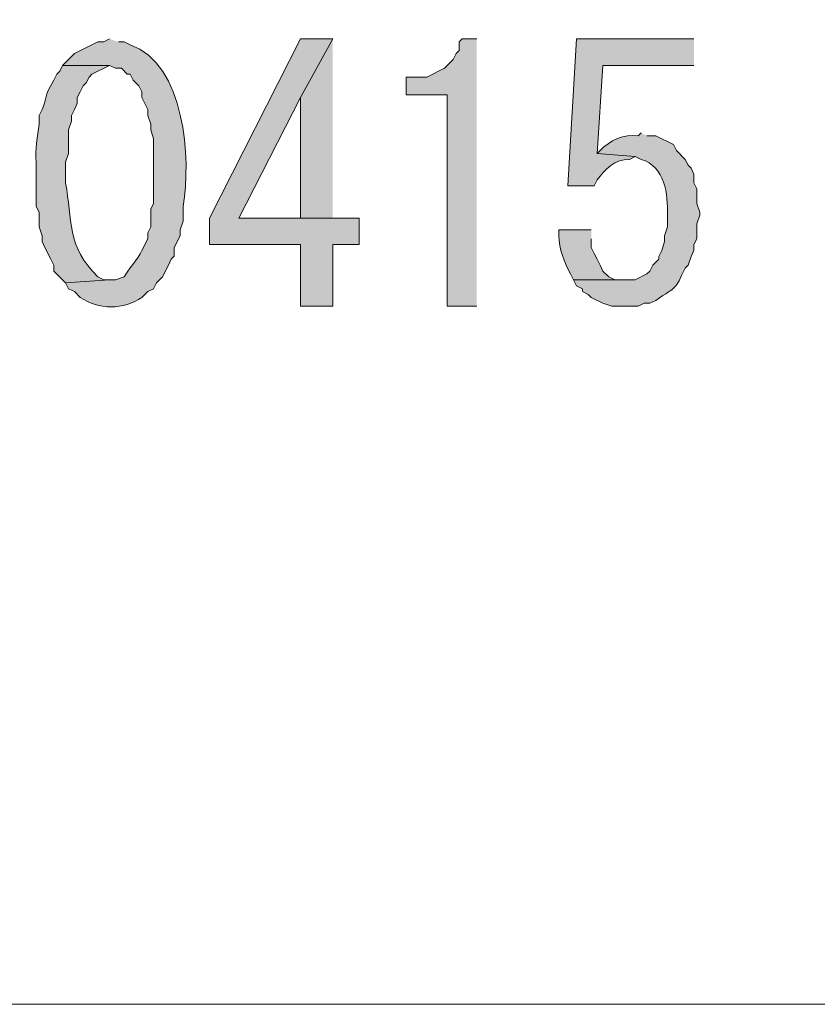
# Model space of a CAD drawing. Units: millimetres. Extents: x 0 to 192, y 0 to 152.
# Drawn here: x 16 to 22, y 0 to 7 of the extents above; entities that cross this region are included whole.
import ezdxf

# ---------------------------------------------------------------- set-up
doc = ezdxf.new("R2010")
doc.units = ezdxf.units.MM
doc.header["$MEASUREMENT"] = 0
doc.layers.add('_U+5716_U+5C64 1', color=7, linetype='Continuous')

# ---------------------------------------------------------------- blocks, each defined once
blk = doc.blocks.new('block 2')
at = {"layer": '_U+5716_U+5C64 1'}
h = blk.add_hatch(color=7, dxfattribs=at)
edge = h.paths.add_edge_path()
edge.add_spline(control_points=[(16.9322, 6.9549), (16.9322, 6.9549), (16.8899, 6.9334), (16.8899, 6.9334), (16.8899, 6.9334), (16.8475, 6.9334), (16.8475, 6.9334), (16.8475, 6.9334), (16.6782, 6.8491), (16.6782, 6.8491), (16.6782, 6.8491), (16.5935, 6.7644), (16.5935, 6.7644), (16.5935, 6.7644), (16.9322, 6.7644), (16.9322, 6.7644), (16.9322, 6.7644), (16.9745, 6.7429), (16.9745, 6.7429), (16.9745, 6.7429), (17.0169, 6.7429), (17.0169, 6.7429), (17.0169, 6.7429), (17.0592, 6.7009), (17.0592, 6.7009), (17.0592, 6.7009), (17.0804, 6.7009), (17.0804, 6.7009), (17.0804, 6.7009), (17.1015, 6.6586), (17.1015, 6.6586), (17.1015, 6.6586), (17.1439, 6.6163), (17.1439, 6.6163), (17.1439, 6.6163), (17.165, 6.5739), (17.165, 6.5739), (17.165, 6.5739), (17.165, 6.5316), (17.165, 6.5316), (17.165, 6.5316), (17.2074, 6.4469), (17.2074, 6.4469), (17.2074, 6.4469), (17.2074, 6.4043), (17.2074, 6.4043), (17.2074, 6.4043), (17.2285, 6.3411), (17.2285, 6.3411), (17.2285, 6.3411), (17.2285, 6.2988), (17.2285, 6.2988), (17.2285, 6.2988), (17.2497, 6.2353), (17.2497, 6.2353), (17.2497, 6.2353), (17.2497, 5.7696), (17.2497, 5.7696), (17.2497, 5.7696), (17.2285, 5.7273), (17.2285, 5.7273), (17.2285, 5.7273), (17.2285, 5.6003), (17.2285, 5.6003), (17.2285, 5.6003), (17.2074, 5.5579), (17.2074, 5.5579), (17.2074, 5.5579), (17.2074, 5.5156), (17.2074, 5.5156), (17.2074, 5.5156), (17.165, 5.4309), (17.165, 5.4309), (17.1414, 5.3678), (17.0578, 5.2898), (17.038, 5.2404), (17.038, 5.2404), (16.9745, 5.2193), (16.9745, 5.2193), (16.9745, 5.2193), (16.9322, 5.2193), (16.9322, 5.2193), (16.9322, 5.2193), (16.6147, 5.1981), (16.6147, 5.1981), (16.6147, 5.1981), (16.6359, 5.1554), (16.6359, 5.1554), (16.6359, 5.1554), (16.6782, 5.1346), (16.6782, 5.1346), (16.6782, 5.1346), (16.7205, 5.0923), (16.7205, 5.0923), (16.8528, 5.002), (17.0327, 5.002), (17.165, 5.0923), (17.165, 5.0923), (17.2074, 5.1346), (17.2074, 5.1346), (17.2074, 5.1346), (17.2497, 5.1554), (17.2497, 5.1554), (17.2497, 5.1554), (17.2709, 5.1981), (17.2709, 5.1981), (17.2709, 5.1981), (17.3132, 5.2404), (17.3132, 5.2404), (17.3132, 5.2404), (17.3555, 5.3251), (17.3555, 5.3251), (17.3555, 5.3251), (17.3767, 5.3674), (17.3767, 5.3674), (17.3767, 5.3674), (17.3979, 5.3886), (17.3979, 5.3886), (17.3979, 5.3886), (17.3979, 5.4521), (17.3979, 5.4521), (17.3979, 5.4521), (17.4402, 5.5364), (17.4402, 5.5364), (17.4402, 5.5364), (17.4402, 5.5791), (17.4402, 5.5791), (17.4402, 5.5791), (17.4614, 5.6426), (17.4614, 5.6426), (17.4614, 5.6426), (17.4614, 5.7484), (17.4614, 5.7484), (17.522, 6.0896), (17.4755, 6.7743), (17.0804, 6.9126), (17.0804, 6.9126), (17.038, 6.9334), (17.038, 6.9334), (17.038, 6.9334), (16.9957, 6.9334), (16.9957, 6.9334)], knot_values=[0, 0, 0, 0, 0.352778, 0.352778, 0.352778, 0.705556, 0.705556, 0.705556, 1.058333, 1.058333, 1.058333, 1.411111, 1.411111, 1.411111, 1.763889, 1.763889, 1.763889, 2.116667, 2.116667, 2.116667, 2.469444, 2.469444, 2.469444, 2.822222, 2.822222, 2.822222, 3.175, 3.175, 3.175, 3.527778, 3.527778, 3.527778, 3.880556, 3.880556, 3.880556, 4.233333, 4.233333, 4.233333, 4.586111, 4.586111, 4.586111, 4.938889, 4.938889, 4.938889, 5.291667, 5.291667, 5.291667, 5.644444, 5.644444, 5.644444, 5.997222, 5.997222, 5.997222, 6.35, 6.35, 6.35, 6.702778, 6.702778, 6.702778, 7.055556, 7.055556, 7.055556, 7.408333, 7.408333, 7.408333, 7.761111, 7.761111, 7.761111, 8.113889, 8.113889, 8.113889, 8.466667, 8.466667, 8.466667, 8.819444, 8.819444, 8.819444, 9.172222, 9.172222, 9.172222, 9.525, 9.525, 9.525, 9.877778, 9.877778, 9.877778, 10.230556, 10.230556, 10.230556, 10.583333, 10.583333, 10.583333, 10.936111, 10.936111, 10.936111, 11.288889, 11.288889, 11.288889, 11.641667, 11.641667, 11.641667, 11.994444, 11.994444, 11.994444, 12.347222, 12.347222, 12.347222, 12.7, 12.7, 12.7, 13.052778, 13.052778, 13.052778, 13.405556, 13.405556, 13.405556, 13.758333, 13.758333, 13.758333, 14.111111, 14.111111, 14.111111, 14.463889, 14.463889, 14.463889, 14.816667, 14.816667, 14.816667, 15.169444, 15.169444, 15.169444, 15.522222, 15.522222, 15.522222, 15.875, 15.875, 15.875, 16.227778, 16.227778, 16.227778, 16.580556, 16.580556, 16.580556, 16.580556], degree=3, periodic=0)
edge.add_line((16.9957, 6.9334), (16.9322, 6.9549))
for points in [[(18.5409, 6.9549), (18.308, 6.9549), (17.6519, 5.6638), (17.6519, 5.4733), (18.308, 5.4733), (18.308, 5.0288), (18.5409, 5.0288), (18.5409, 5.4733), (18.7314, 5.4733), (18.7314, 5.6638), (17.8635, 5.6638), (18.308, 6.5316)], [(18.5409, 6.9549), (18.308, 6.5316), (18.308, 5.6638), (17.8635, 5.6638), (18.5409, 5.6638)], [(19.578, 6.9549), (19.4722, 6.9549), (19.451, 6.9334), (19.451, 6.8703), (19.4299, 6.8491), (19.4087, 6.8068), (19.3452, 6.7429), (19.2182, 6.6798), (19.07, 6.6798), (19.07, 6.5528), (19.3664, 6.5528), (19.3664, 5.0288), (19.578, 5.0288)]]:
    blk.add_hatch(color=7, dxfattribs=at).paths.add_polyline_path(points)
h = blk.add_hatch(color=7, dxfattribs=at)
edge = h.paths.add_edge_path()
edge.add_spline(control_points=[(21.1443, 6.9549), (21.1443, 6.9549), (20.2977, 6.9549), (20.2977, 6.9549), (20.2977, 6.9549), (20.2342, 5.8966), (20.2342, 5.8966), (20.2342, 5.8966), (20.4247, 5.8966), (20.4247, 5.8966), (20.4247, 5.8966), (20.4458, 5.9389), (20.4458, 5.9389), (20.5012, 6.0137), (20.5767, 6.0896), (20.6787, 6.0871), (20.6787, 6.0871), (20.721, 6.1083), (20.721, 6.1083), (20.721, 6.1083), (20.4458, 6.1294), (20.4458, 6.1294), (20.4458, 6.1294), (20.4882, 6.7644), (20.4882, 6.7644), (20.4882, 6.7644), (21.1443, 6.7644), (21.1443, 6.7644)], knot_values=[0, 0, 0, 0, 0.352778, 0.352778, 0.352778, 0.705556, 0.705556, 0.705556, 1.058333, 1.058333, 1.058333, 1.411111, 1.411111, 1.411111, 1.763889, 1.763889, 1.763889, 2.116667, 2.116667, 2.116667, 2.469444, 2.469444, 2.469444, 2.822222, 2.822222, 2.822222, 3.175, 3.175, 3.175, 3.175], degree=3, periodic=0)
edge.add_line((21.1443, 6.7644), (21.1443, 6.9549))
h = blk.add_hatch(color=7, dxfattribs=at)
edge = h.paths.add_edge_path()
edge.add_spline(control_points=[(16.5935, 6.7644), (16.5935, 6.7644), (16.5724, 6.7221), (16.5724, 6.7221), (16.5724, 6.7221), (16.5512, 6.7009), (16.5512, 6.7009), (16.5512, 6.7009), (16.53, 6.6586), (16.53, 6.6586), (16.4528, 6.5266), (16.4859, 6.5418), (16.4454, 6.4469), (16.4454, 6.4469), (16.4242, 6.4042), (16.4242, 6.4042), (16.4242, 6.4042), (16.4242, 6.3411), (16.4242, 6.3411), (16.4108, 6.2494), (16.3942, 6.1615), (16.403, 6.0659), (16.403, 6.0659), (16.403, 5.7484), (16.403, 5.7484), (16.403, 5.7484), (16.4242, 5.7061), (16.4242, 5.7061), (16.4242, 5.7061), (16.4242, 5.6002), (16.4242, 5.6002), (16.4242, 5.6002), (16.4454, 5.5367), (16.4454, 5.5367), (16.4454, 5.5367), (16.4454, 5.4944), (16.4454, 5.4944), (16.4454, 5.4944), (16.4665, 5.4521), (16.4665, 5.4521), (16.4665, 5.4521), (16.5089, 5.3674), (16.5089, 5.3674), (16.5089, 5.3674), (16.53, 5.3251), (16.53, 5.3251), (16.53, 5.3251), (16.53, 5.2827), (16.53, 5.2827), (16.53, 5.2827), (16.6147, 5.1981), (16.6147, 5.1981), (16.6147, 5.1981), (16.9322, 5.2192), (16.9322, 5.2192), (16.9322, 5.2192), (16.8899, 5.2192), (16.8899, 5.2192), (16.8899, 5.2192), (16.8475, 5.2404), (16.8475, 5.2404), (16.6218, 5.4605), (16.663, 5.6535), (16.6147, 5.9177), (16.6147, 5.9177), (16.6147, 6.0659), (16.6147, 6.0659), (16.6147, 6.0659), (16.6359, 6.1294), (16.6359, 6.1294), (16.6359, 6.1294), (16.6359, 6.2987), (16.6359, 6.2987), (16.6359, 6.2987), (16.657, 6.3622), (16.657, 6.3622), (16.657, 6.3622), (16.657, 6.4042), (16.657, 6.4042), (16.657, 6.4042), (16.6782, 6.4469), (16.6782, 6.4469), (16.6782, 6.4469), (16.6994, 6.4892), (16.6994, 6.4892), (16.6994, 6.4892), (16.6994, 6.5316), (16.6994, 6.5316), (16.6994, 6.5316), (16.7205, 6.5739), (16.7205, 6.5739), (16.7205, 6.5739), (16.7417, 6.6162), (16.7417, 6.6162), (16.7417, 6.6162), (16.7629, 6.6374), (16.7629, 6.6374), (16.7629, 6.6374), (16.784, 6.6797), (16.784, 6.6797), (16.784, 6.6797), (16.8052, 6.7009), (16.8052, 6.7009), (16.8052, 6.7009), (16.9322, 6.7644), (16.9322, 6.7644)], knot_values=[0, 0, 0, 0, 0.352778, 0.352778, 0.352778, 0.705556, 0.705556, 0.705556, 1.058333, 1.058333, 1.058333, 1.411111, 1.411111, 1.411111, 1.763889, 1.763889, 1.763889, 2.116667, 2.116667, 2.116667, 2.469444, 2.469444, 2.469444, 2.822222, 2.822222, 2.822222, 3.175, 3.175, 3.175, 3.527778, 3.527778, 3.527778, 3.880556, 3.880556, 3.880556, 4.233333, 4.233333, 4.233333, 4.586111, 4.586111, 4.586111, 4.938889, 4.938889, 4.938889, 5.291667, 5.291667, 5.291667, 5.644444, 5.644444, 5.644444, 5.997222, 5.997222, 5.997222, 6.35, 6.35, 6.35, 6.702778, 6.702778, 6.702778, 7.055556, 7.055556, 7.055556, 7.408333, 7.408333, 7.408333, 7.761111, 7.761111, 7.761111, 8.113889, 8.113889, 8.113889, 8.466667, 8.466667, 8.466667, 8.819444, 8.819444, 8.819444, 9.172222, 9.172222, 9.172222, 9.525, 9.525, 9.525, 9.877778, 9.877778, 9.877778, 10.230556, 10.230556, 10.230556, 10.583333, 10.583333, 10.583333, 10.936111, 10.936111, 10.936111, 11.288889, 11.288889, 11.288889, 11.641667, 11.641667, 11.641667, 11.994444, 11.994444, 11.994444, 12.347222, 12.347222, 12.347222, 12.347222], degree=3, periodic=0)
edge.add_line((16.9322, 6.7644), (16.5935, 6.7644))
h = blk.add_hatch(color=7, dxfattribs=at)
edge = h.paths.add_edge_path()
edge.add_spline(control_points=[(20.7633, 6.2776), (20.7633, 6.2776), (20.7421, 6.2561), (20.7421, 6.2561), (20.6398, 6.2731), (20.5361, 6.2233), (20.467, 6.1506), (20.467, 6.1506), (20.4458, 6.1295), (20.4458, 6.1295), (20.4458, 6.1295), (20.721, 6.1083), (20.721, 6.1083), (20.721, 6.1083), (20.7633, 6.0871), (20.7633, 6.0871), (20.9362, 6.0346), (20.9566, 5.8367), (20.9538, 5.6846), (20.9538, 5.6846), (20.9538, 5.6003), (20.9538, 5.6003), (20.9538, 5.6003), (20.9326, 5.5365), (20.9326, 5.5365), (20.9326, 5.5365), (20.9326, 5.4945), (20.9326, 5.4945), (20.9326, 5.4945), (20.9115, 5.431), (20.9115, 5.431), (20.9115, 5.431), (20.8903, 5.3883), (20.8903, 5.3883), (20.8903, 5.3883), (20.8903, 5.3675), (20.8903, 5.3675), (20.8903, 5.3675), (20.848, 5.3251), (20.848, 5.3251), (20.848, 5.3251), (20.8268, 5.2828), (20.8268, 5.2828), (20.8268, 5.2828), (20.8056, 5.2616), (20.8056, 5.2616), (20.8056, 5.2616), (20.721, 5.2193), (20.721, 5.2193), (20.721, 5.2193), (20.2765, 5.2193), (20.2765, 5.2193), (20.2765, 5.2193), (20.2976, 5.177), (20.2976, 5.177), (20.2976, 5.177), (20.34, 5.1555), (20.34, 5.1555), (20.34, 5.1555), (20.34, 5.1346), (20.34, 5.1346), (20.34, 5.1346), (20.3823, 5.1135), (20.3823, 5.1135), (20.3823, 5.1135), (20.4035, 5.0923), (20.4035, 5.0923), (20.4035, 5.0923), (20.4881, 5.05), (20.4881, 5.05), (20.4881, 5.05), (20.5516, 5.0288), (20.5516, 5.0288), (20.5516, 5.0288), (20.7421, 5.0288), (20.7421, 5.0288), (20.7421, 5.0288), (20.7845, 5.05), (20.7845, 5.05), (20.7845, 5.05), (20.8268, 5.05), (20.8268, 5.05), (20.8268, 5.05), (20.8691, 5.0711), (20.8691, 5.0711), (21.0265, 5.1794), (21.0014, 5.1368), (21.0808, 5.304), (21.0808, 5.304), (21.102, 5.3251), (21.102, 5.3251), (21.102, 5.3251), (21.1231, 5.3883), (21.1231, 5.3883), (21.1231, 5.3883), (21.1443, 5.431), (21.1443, 5.431), (21.1443, 5.431), (21.1443, 5.4733), (21.1443, 5.4733), (21.1443, 5.4733), (21.1655, 5.5156), (21.1655, 5.5156), (21.1655, 5.5156), (21.1655, 5.6215), (21.1655, 5.6215), (21.1655, 5.6215), (21.1866, 5.6846), (21.1866, 5.6846), (21.1866, 5.6846), (21.1866, 5.7061), (21.1866, 5.7061), (21.1866, 5.7061), (21.1655, 5.7696), (21.1655, 5.7696), (21.1655, 5.7696), (21.1655, 5.8751), (21.1655, 5.8751), (21.1655, 5.8751), (21.1443, 5.9175), (21.1443, 5.9175), (21.1443, 5.9175), (21.1443, 5.9813), (21.1443, 5.9813), (21.1443, 5.9813), (21.1231, 6.0236), (21.1231, 6.0236), (21.1231, 6.0236), (21.102, 6.0448), (21.102, 6.0448), (21.102, 6.0448), (21.0808, 6.0871), (21.0808, 6.0871), (21.0808, 6.0871), (21.0173, 6.1506), (21.0173, 6.1506), (21.0173, 6.1506), (20.9961, 6.193), (20.9961, 6.193), (20.9961, 6.193), (20.8691, 6.2561), (20.8691, 6.2561), (20.8691, 6.2561), (20.8056, 6.2561), (20.8056, 6.2561)], knot_values=[0, 0, 0, 0, 0.352778, 0.352778, 0.352778, 0.705556, 0.705556, 0.705556, 1.058333, 1.058333, 1.058333, 1.411111, 1.411111, 1.411111, 1.763889, 1.763889, 1.763889, 2.116667, 2.116667, 2.116667, 2.469444, 2.469444, 2.469444, 2.822222, 2.822222, 2.822222, 3.175, 3.175, 3.175, 3.527778, 3.527778, 3.527778, 3.880556, 3.880556, 3.880556, 4.233333, 4.233333, 4.233333, 4.586111, 4.586111, 4.586111, 4.938889, 4.938889, 4.938889, 5.291667, 5.291667, 5.291667, 5.644444, 5.644444, 5.644444, 5.997222, 5.997222, 5.997222, 6.35, 6.35, 6.35, 6.702778, 6.702778, 6.702778, 7.055556, 7.055556, 7.055556, 7.408333, 7.408333, 7.408333, 7.761111, 7.761111, 7.761111, 8.113889, 8.113889, 8.113889, 8.466667, 8.466667, 8.466667, 8.819444, 8.819444, 8.819444, 9.172222, 9.172222, 9.172222, 9.525, 9.525, 9.525, 9.877778, 9.877778, 9.877778, 10.230556, 10.230556, 10.230556, 10.583333, 10.583333, 10.583333, 10.936111, 10.936111, 10.936111, 11.288889, 11.288889, 11.288889, 11.641667, 11.641667, 11.641667, 11.994444, 11.994444, 11.994444, 12.347222, 12.347222, 12.347222, 12.7, 12.7, 12.7, 13.052778, 13.052778, 13.052778, 13.405556, 13.405556, 13.405556, 13.758333, 13.758333, 13.758333, 14.111111, 14.111111, 14.111111, 14.463889, 14.463889, 14.463889, 14.816667, 14.816667, 14.816667, 15.169444, 15.169444, 15.169444, 15.522222, 15.522222, 15.522222, 15.875, 15.875, 15.875, 16.227778, 16.227778, 16.227778, 16.580556, 16.580556, 16.580556, 16.933333, 16.933333, 16.933333, 16.933333], degree=3, periodic=0)
edge.add_line((20.8056, 6.2561), (20.7633, 6.2776))
h = blk.add_hatch(color=7, dxfattribs=at)
edge = h.paths.add_edge_path()
edge.add_spline(control_points=[(20.4035, 5.579), (20.4035, 5.579), (20.1706, 5.579), (20.1706, 5.579), (20.1706, 5.579), (20.1706, 5.5366), (20.1706, 5.5366), (20.1724, 5.4442), (20.207, 5.3423), (20.2553, 5.2618), (20.2553, 5.2618), (20.2765, 5.2191), (20.2765, 5.2191), (20.2765, 5.2191), (20.6575, 5.2191), (20.6575, 5.2191), (20.6575, 5.2191), (20.5728, 5.2191), (20.5728, 5.2191), (20.5728, 5.2191), (20.5305, 5.2403), (20.5305, 5.2403), (20.5305, 5.2403), (20.4881, 5.2826), (20.4881, 5.2826), (20.4881, 5.2826), (20.467, 5.325), (20.467, 5.325), (20.467, 5.325), (20.4458, 5.3673), (20.4458, 5.3673), (20.4458, 5.3673), (20.4246, 5.41), (20.4246, 5.41), (20.4246, 5.41), (20.4035, 5.4523), (20.4035, 5.4523), (20.4035, 5.4523), (20.4035, 5.5155), (20.4035, 5.5155)], knot_values=[0, 0, 0, 0, 0.352778, 0.352778, 0.352778, 0.705556, 0.705556, 0.705556, 1.058333, 1.058333, 1.058333, 1.411111, 1.411111, 1.411111, 1.763889, 1.763889, 1.763889, 2.116667, 2.116667, 2.116667, 2.469444, 2.469444, 2.469444, 2.822222, 2.822222, 2.822222, 3.175, 3.175, 3.175, 3.527778, 3.527778, 3.527778, 3.880556, 3.880556, 3.880556, 4.233333, 4.233333, 4.233333, 4.586111, 4.586111, 4.586111, 4.586111], degree=3, periodic=0)
edge.add_line((20.4035, 5.5155), (20.4035, 5.579))
at = {"layer": '_U+5716_U+5C64 1', "lineweight": 0}
for points in [[(0, 151.7569), (191.9665, 151.7569), (191.9665, 0), (0, 0), (0, 151.7569)], [(18.5409, 6.9549), (18.308, 6.9549), (17.6519, 5.6638), (17.6519, 5.4733), (18.308, 5.4733), (18.308, 5.0288), (18.5409, 5.0288), (18.5409, 5.4733), (18.7314, 5.4733), (18.7314, 5.6638), (17.8635, 5.6638), (18.308, 6.5316)], [(18.5409, 6.9549), (18.308, 6.5316), (18.308, 5.6638), (17.8635, 5.6638), (18.5409, 5.6638)], [(19.578, 6.9549), (19.4722, 6.9549), (19.451, 6.9334), (19.451, 6.8703), (19.4299, 6.8491), (19.4087, 6.8068), (19.3452, 6.7429), (19.2182, 6.6798), (19.07, 6.6798), (19.07, 6.5528), (19.3664, 6.5528), (19.3664, 5.0288), (19.578, 5.0288)]]:
    blk.add_lwpolyline(points, dxfattribs=at)
for points, knots in [([(16.9322, 6.9549), (16.9322, 6.9549), (16.8899, 6.9334), (16.8899, 6.9334), (16.8899, 6.9334), (16.8475, 6.9334), (16.8475, 6.9334), (16.8475, 6.9334), (16.6782, 6.8491), (16.6782, 6.8491), (16.6782, 6.8491), (16.5935, 6.7644), (16.5935, 6.7644), (16.5935, 6.7644), (16.9322, 6.7644), (16.9322, 6.7644), (16.9322, 6.7644), (16.9745, 6.7429), (16.9745, 6.7429), (16.9745, 6.7429), (17.0169, 6.7429), (17.0169, 6.7429), (17.0169, 6.7429), (17.0592, 6.7009), (17.0592, 6.7009), (17.0592, 6.7009), (17.0804, 6.7009), (17.0804, 6.7009), (17.0804, 6.7009), (17.1015, 6.6586), (17.1015, 6.6586), (17.1015, 6.6586), (17.1439, 6.6163), (17.1439, 6.6163), (17.1439, 6.6163), (17.165, 6.5739), (17.165, 6.5739), (17.165, 6.5739), (17.165, 6.5316), (17.165, 6.5316), (17.165, 6.5316), (17.2074, 6.4469), (17.2074, 6.4469), (17.2074, 6.4469), (17.2074, 6.4043), (17.2074, 6.4043), (17.2074, 6.4043), (17.2285, 6.3411), (17.2285, 6.3411), (17.2285, 6.3411), (17.2285, 6.2988), (17.2285, 6.2988), (17.2285, 6.2988), (17.2497, 6.2353), (17.2497, 6.2353), (17.2497, 6.2353), (17.2497, 5.7696), (17.2497, 5.7696), (17.2497, 5.7696), (17.2285, 5.7273), (17.2285, 5.7273), (17.2285, 5.7273), (17.2285, 5.6003), (17.2285, 5.6003), (17.2285, 5.6003), (17.2074, 5.5579), (17.2074, 5.5579), (17.2074, 5.5579), (17.2074, 5.5156), (17.2074, 5.5156), (17.2074, 5.5156), (17.165, 5.4309), (17.165, 5.4309), (17.1414, 5.3678), (17.0578, 5.2898), (17.038, 5.2404), (17.038, 5.2404), (16.9745, 5.2193), (16.9745, 5.2193), (16.9745, 5.2193), (16.9322, 5.2193), (16.9322, 5.2193), (16.9322, 5.2193), (16.6147, 5.1981), (16.6147, 5.1981), (16.6147, 5.1981), (16.6359, 5.1554), (16.6359, 5.1554), (16.6359, 5.1554), (16.6782, 5.1346), (16.6782, 5.1346), (16.6782, 5.1346), (16.7205, 5.0923), (16.7205, 5.0923), (16.8528, 5.002), (17.0327, 5.002), (17.165, 5.0923), (17.165, 5.0923), (17.2074, 5.1346), (17.2074, 5.1346), (17.2074, 5.1346), (17.2497, 5.1554), (17.2497, 5.1554), (17.2497, 5.1554), (17.2709, 5.1981), (17.2709, 5.1981), (17.2709, 5.1981), (17.3132, 5.2404), (17.3132, 5.2404), (17.3132, 5.2404), (17.3555, 5.3251), (17.3555, 5.3251), (17.3555, 5.3251), (17.3767, 5.3674), (17.3767, 5.3674), (17.3767, 5.3674), (17.3979, 5.3886), (17.3979, 5.3886), (17.3979, 5.3886), (17.3979, 5.4521), (17.3979, 5.4521), (17.3979, 5.4521), (17.4402, 5.5364), (17.4402, 5.5364), (17.4402, 5.5364), (17.4402, 5.5791), (17.4402, 5.5791), (17.4402, 5.5791), (17.4614, 5.6426), (17.4614, 5.6426), (17.4614, 5.6426), (17.4614, 5.7484), (17.4614, 5.7484), (17.522, 6.0896), (17.4755, 6.7743), (17.0804, 6.9126), (17.0804, 6.9126), (17.038, 6.9334), (17.038, 6.9334), (17.038, 6.9334), (16.9957, 6.9334), (16.9957, 6.9334)], [0, 0, 0, 0, 1, 1, 1, 2, 2, 2, 3, 3, 3, 4, 4, 4, 5, 5, 5, 6, 6, 6, 7, 7, 7, 8, 8, 8, 9, 9, 9, 10, 10, 10, 11, 11, 11, 12, 12, 12, 13, 13, 13, 14, 14, 14, 15, 15, 15, 16, 16, 16, 17, 17, 17, 18, 18, 18, 19, 19, 19, 20, 20, 20, 21, 21, 21, 22, 22, 22, 23, 23, 23, 24, 24, 24, 25, 25, 25, 26, 26, 26, 27, 27, 27, 28, 28, 28, 29, 29, 29, 30, 30, 30, 31, 31, 31, 32, 32, 32, 33, 33, 33, 34, 34, 34, 35, 35, 35, 36, 36, 36, 37, 37, 37, 38, 38, 38, 39, 39, 39, 40, 40, 40, 41, 41, 41, 42, 42, 42, 43, 43, 43, 44, 44, 44, 45, 45, 45, 46, 46, 46, 47, 47, 47, 47]), ([(21.1443, 6.9549), (21.1443, 6.9549), (20.2977, 6.9549), (20.2977, 6.9549), (20.2977, 6.9549), (20.2342, 5.8966), (20.2342, 5.8966), (20.2342, 5.8966), (20.4247, 5.8966), (20.4247, 5.8966), (20.4247, 5.8966), (20.4458, 5.9389), (20.4458, 5.9389), (20.5012, 6.0137), (20.5767, 6.0896), (20.6787, 6.0871), (20.6787, 6.0871), (20.721, 6.1083), (20.721, 6.1083), (20.721, 6.1083), (20.4458, 6.1294), (20.4458, 6.1294), (20.4458, 6.1294), (20.4882, 6.7644), (20.4882, 6.7644), (20.4882, 6.7644), (21.1443, 6.7644), (21.1443, 6.7644)], [0, 0, 0, 0, 1, 1, 1, 2, 2, 2, 3, 3, 3, 4, 4, 4, 5, 5, 5, 6, 6, 6, 7, 7, 7, 8, 8, 8, 9, 9, 9, 9]), ([(16.5935, 6.7644), (16.5935, 6.7644), (16.5724, 6.7221), (16.5724, 6.7221), (16.5724, 6.7221), (16.5512, 6.7009), (16.5512, 6.7009), (16.5512, 6.7009), (16.53, 6.6586), (16.53, 6.6586), (16.4528, 6.5266), (16.4859, 6.5418), (16.4454, 6.4469), (16.4454, 6.4469), (16.4242, 6.4042), (16.4242, 6.4042), (16.4242, 6.4042), (16.4242, 6.3411), (16.4242, 6.3411), (16.4108, 6.2494), (16.3942, 6.1615), (16.403, 6.0659), (16.403, 6.0659), (16.403, 5.7484), (16.403, 5.7484), (16.403, 5.7484), (16.4242, 5.7061), (16.4242, 5.7061), (16.4242, 5.7061), (16.4242, 5.6002), (16.4242, 5.6002), (16.4242, 5.6002), (16.4454, 5.5367), (16.4454, 5.5367), (16.4454, 5.5367), (16.4454, 5.4944), (16.4454, 5.4944), (16.4454, 5.4944), (16.4665, 5.4521), (16.4665, 5.4521), (16.4665, 5.4521), (16.5089, 5.3674), (16.5089, 5.3674), (16.5089, 5.3674), (16.53, 5.3251), (16.53, 5.3251), (16.53, 5.3251), (16.53, 5.2827), (16.53, 5.2827), (16.53, 5.2827), (16.6147, 5.1981), (16.6147, 5.1981), (16.6147, 5.1981), (16.9322, 5.2192), (16.9322, 5.2192), (16.9322, 5.2192), (16.8899, 5.2192), (16.8899, 5.2192), (16.8899, 5.2192), (16.8475, 5.2404), (16.8475, 5.2404), (16.6218, 5.4605), (16.663, 5.6535), (16.6147, 5.9177), (16.6147, 5.9177), (16.6147, 6.0659), (16.6147, 6.0659), (16.6147, 6.0659), (16.6359, 6.1294), (16.6359, 6.1294), (16.6359, 6.1294), (16.6359, 6.2987), (16.6359, 6.2987), (16.6359, 6.2987), (16.657, 6.3622), (16.657, 6.3622), (16.657, 6.3622), (16.657, 6.4042), (16.657, 6.4042), (16.657, 6.4042), (16.6782, 6.4469), (16.6782, 6.4469), (16.6782, 6.4469), (16.6994, 6.4892), (16.6994, 6.4892), (16.6994, 6.4892), (16.6994, 6.5316), (16.6994, 6.5316), (16.6994, 6.5316), (16.7205, 6.5739), (16.7205, 6.5739), (16.7205, 6.5739), (16.7417, 6.6162), (16.7417, 6.6162), (16.7417, 6.6162), (16.7629, 6.6374), (16.7629, 6.6374), (16.7629, 6.6374), (16.784, 6.6797), (16.784, 6.6797), (16.784, 6.6797), (16.8052, 6.7009), (16.8052, 6.7009), (16.8052, 6.7009), (16.9322, 6.7644), (16.9322, 6.7644)], [0, 0, 0, 0, 1, 1, 1, 2, 2, 2, 3, 3, 3, 4, 4, 4, 5, 5, 5, 6, 6, 6, 7, 7, 7, 8, 8, 8, 9, 9, 9, 10, 10, 10, 11, 11, 11, 12, 12, 12, 13, 13, 13, 14, 14, 14, 15, 15, 15, 16, 16, 16, 17, 17, 17, 18, 18, 18, 19, 19, 19, 20, 20, 20, 21, 21, 21, 22, 22, 22, 23, 23, 23, 24, 24, 24, 25, 25, 25, 26, 26, 26, 27, 27, 27, 28, 28, 28, 29, 29, 29, 30, 30, 30, 31, 31, 31, 32, 32, 32, 33, 33, 33, 34, 34, 34, 35, 35, 35, 35]), ([(20.7633, 6.2776), (20.7633, 6.2776), (20.7421, 6.2561), (20.7421, 6.2561), (20.6398, 6.2731), (20.5361, 6.2233), (20.467, 6.1506), (20.467, 6.1506), (20.4458, 6.1295), (20.4458, 6.1295), (20.4458, 6.1295), (20.721, 6.1083), (20.721, 6.1083), (20.721, 6.1083), (20.7633, 6.0871), (20.7633, 6.0871), (20.9362, 6.0346), (20.9566, 5.8367), (20.9538, 5.6846), (20.9538, 5.6846), (20.9538, 5.6003), (20.9538, 5.6003), (20.9538, 5.6003), (20.9326, 5.5365), (20.9326, 5.5365), (20.9326, 5.5365), (20.9326, 5.4945), (20.9326, 5.4945), (20.9326, 5.4945), (20.9115, 5.431), (20.9115, 5.431), (20.9115, 5.431), (20.8903, 5.3883), (20.8903, 5.3883), (20.8903, 5.3883), (20.8903, 5.3675), (20.8903, 5.3675), (20.8903, 5.3675), (20.848, 5.3251), (20.848, 5.3251), (20.848, 5.3251), (20.8268, 5.2828), (20.8268, 5.2828), (20.8268, 5.2828), (20.8056, 5.2616), (20.8056, 5.2616), (20.8056, 5.2616), (20.721, 5.2193), (20.721, 5.2193), (20.721, 5.2193), (20.2765, 5.2193), (20.2765, 5.2193), (20.2765, 5.2193), (20.2976, 5.177), (20.2976, 5.177), (20.2976, 5.177), (20.34, 5.1555), (20.34, 5.1555), (20.34, 5.1555), (20.34, 5.1346), (20.34, 5.1346), (20.34, 5.1346), (20.3823, 5.1135), (20.3823, 5.1135), (20.3823, 5.1135), (20.4035, 5.0923), (20.4035, 5.0923), (20.4035, 5.0923), (20.4881, 5.05), (20.4881, 5.05), (20.4881, 5.05), (20.5516, 5.0288), (20.5516, 5.0288), (20.5516, 5.0288), (20.7421, 5.0288), (20.7421, 5.0288), (20.7421, 5.0288), (20.7845, 5.05), (20.7845, 5.05), (20.7845, 5.05), (20.8268, 5.05), (20.8268, 5.05), (20.8268, 5.05), (20.8691, 5.0711), (20.8691, 5.0711), (21.0265, 5.1794), (21.0014, 5.1368), (21.0808, 5.304), (21.0808, 5.304), (21.102, 5.3251), (21.102, 5.3251), (21.102, 5.3251), (21.1231, 5.3883), (21.1231, 5.3883), (21.1231, 5.3883), (21.1443, 5.431), (21.1443, 5.431), (21.1443, 5.431), (21.1443, 5.4733), (21.1443, 5.4733), (21.1443, 5.4733), (21.1655, 5.5156), (21.1655, 5.5156), (21.1655, 5.5156), (21.1655, 5.6215), (21.1655, 5.6215), (21.1655, 5.6215), (21.1866, 5.6846), (21.1866, 5.6846), (21.1866, 5.6846), (21.1866, 5.7061), (21.1866, 5.7061), (21.1866, 5.7061), (21.1655, 5.7696), (21.1655, 5.7696), (21.1655, 5.7696), (21.1655, 5.8751), (21.1655, 5.8751), (21.1655, 5.8751), (21.1443, 5.9175), (21.1443, 5.9175), (21.1443, 5.9175), (21.1443, 5.9813), (21.1443, 5.9813), (21.1443, 5.9813), (21.1231, 6.0236), (21.1231, 6.0236), (21.1231, 6.0236), (21.102, 6.0448), (21.102, 6.0448), (21.102, 6.0448), (21.0808, 6.0871), (21.0808, 6.0871), (21.0808, 6.0871), (21.0173, 6.1506), (21.0173, 6.1506), (21.0173, 6.1506), (20.9961, 6.193), (20.9961, 6.193), (20.9961, 6.193), (20.8691, 6.2561), (20.8691, 6.2561), (20.8691, 6.2561), (20.8056, 6.2561), (20.8056, 6.2561)], [0, 0, 0, 0, 1, 1, 1, 2, 2, 2, 3, 3, 3, 4, 4, 4, 5, 5, 5, 6, 6, 6, 7, 7, 7, 8, 8, 8, 9, 9, 9, 10, 10, 10, 11, 11, 11, 12, 12, 12, 13, 13, 13, 14, 14, 14, 15, 15, 15, 16, 16, 16, 17, 17, 17, 18, 18, 18, 19, 19, 19, 20, 20, 20, 21, 21, 21, 22, 22, 22, 23, 23, 23, 24, 24, 24, 25, 25, 25, 26, 26, 26, 27, 27, 27, 28, 28, 28, 29, 29, 29, 30, 30, 30, 31, 31, 31, 32, 32, 32, 33, 33, 33, 34, 34, 34, 35, 35, 35, 36, 36, 36, 37, 37, 37, 38, 38, 38, 39, 39, 39, 40, 40, 40, 41, 41, 41, 42, 42, 42, 43, 43, 43, 44, 44, 44, 45, 45, 45, 46, 46, 46, 47, 47, 47, 48, 48, 48, 48]), ([(20.4035, 5.579), (20.4035, 5.579), (20.1706, 5.579), (20.1706, 5.579), (20.1706, 5.579), (20.1706, 5.5366), (20.1706, 5.5366), (20.1724, 5.4442), (20.207, 5.3423), (20.2553, 5.2618), (20.2553, 5.2618), (20.2765, 5.2191), (20.2765, 5.2191), (20.2765, 5.2191), (20.6575, 5.2191), (20.6575, 5.2191), (20.6575, 5.2191), (20.5728, 5.2191), (20.5728, 5.2191), (20.5728, 5.2191), (20.5305, 5.2403), (20.5305, 5.2403), (20.5305, 5.2403), (20.4881, 5.2826), (20.4881, 5.2826), (20.4881, 5.2826), (20.467, 5.325), (20.467, 5.325), (20.467, 5.325), (20.4458, 5.3673), (20.4458, 5.3673), (20.4458, 5.3673), (20.4246, 5.41), (20.4246, 5.41), (20.4246, 5.41), (20.4035, 5.4523), (20.4035, 5.4523), (20.4035, 5.4523), (20.4035, 5.5155), (20.4035, 5.5155)], [0, 0, 0, 0, 1, 1, 1, 2, 2, 2, 3, 3, 3, 4, 4, 4, 5, 5, 5, 6, 6, 6, 7, 7, 7, 8, 8, 8, 9, 9, 9, 10, 10, 10, 11, 11, 11, 12, 12, 12, 13, 13, 13, 13])]:
    blk.add_open_spline(points, degree=3, knots=knots, dxfattribs=at)

msp = doc.modelspace()

# ---------------------------------------------------------------- block references
at = {"layer": '_U+5716_U+5C64 1'}
msp.add_blockref('block 2', (0, 0), dxfattribs=at)

doc.saveas('drawing.dxf')
